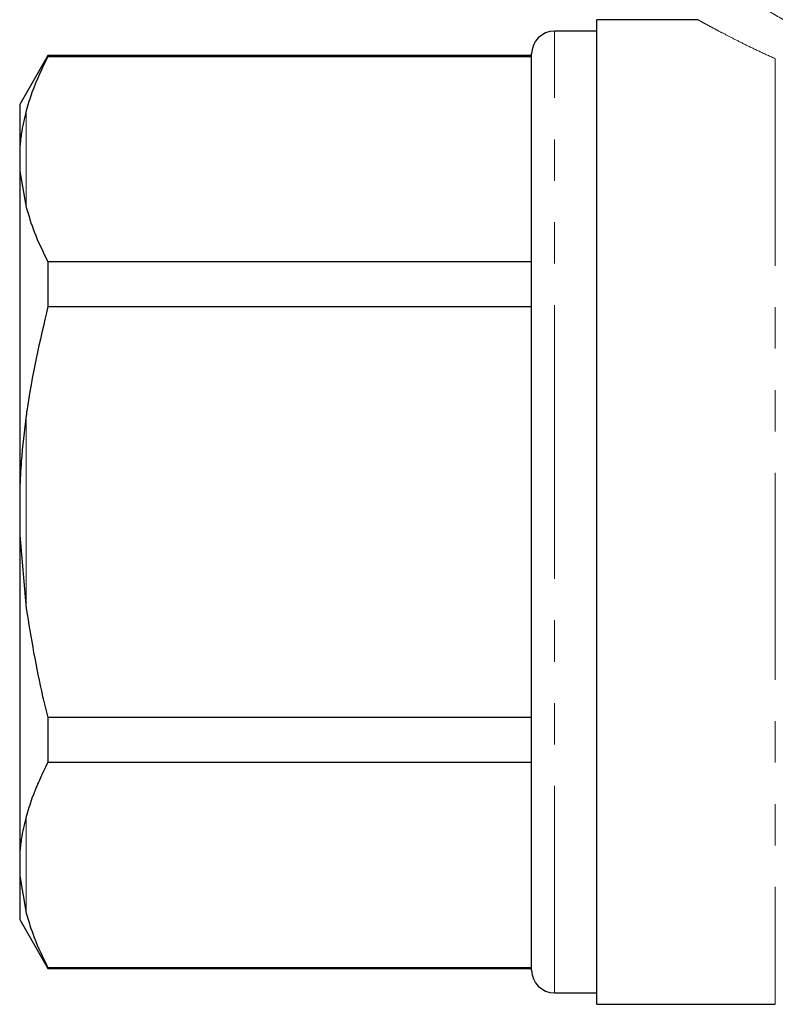
# Model space of a CAD drawing. Units: millimetres. Extents: x 151 to 256, y 96 to 269.
# Drawn here: x 151 to 175, y 202 to 232 of the extents above; entities that cross this region are included whole.
import ezdxf

# ---------------------------------------------------------------- set-up
doc = ezdxf.new("R2010")
doc.units = ezdxf.units.MM
doc.linetypes.add('PHANTOM', pattern=[12.7, 6.35, -1.27, 1.27, -1.27, 1.27, -1.27])

msp = doc.modelspace()

# ---------------------------------------------------------------- linework, layer by layer
at = {"color": 7, "linetype": 'Continuous', "lineweight": 25}
for p, q in [((172.197, 232.423), (169.095, 232.423)), ((169.095, 217.323), (169.095, 232.423)), ((169.095, 232.073), (167.795, 232.073)), ((167.095, 217.323), (167.095, 231.373)), ((152.261, 231.323), (151.395, 229.823)), ((167.095, 231.323), (152.261, 231.323)), ((152.261, 231.323), (152.261, 231.301)), ((152.261, 231.301), (167.095, 231.301)), ((151.395, 229.823), (151.395, 228.486)), ((151.395, 228.486), (151.395, 227.776)), ((151.395, 227.776), (151.395, 218.033)), ((151.395, 227.776), (151.595, 226.667)), ((152.261, 224.996), (152.261, 223.628)), ((167.095, 224.996), (152.261, 224.996)), ((152.261, 223.628), (167.095, 223.628)), ((151.395, 218.033), (151.395, 216.613)), ((167.095, 203.273), (167.095, 217.323)), ((169.095, 202.223), (169.095, 217.323)), ((151.395, 216.613), (151.395, 206.87)), ((151.395, 216.613), (151.595, 214.36)), ((152.261, 211.018), (152.261, 209.65)), ((167.095, 211.018), (152.261, 211.018)), ((152.261, 209.65), (167.095, 209.65)), ((151.395, 206.87), (151.395, 206.16)), ((151.395, 206.16), (151.595, 205.016)), ((151.395, 206.16), (151.395, 204.823)), ((151.395, 204.823), (152.261, 203.323)), ((167.095, 203.345), (152.261, 203.345)), ((152.261, 203.345), (152.261, 203.323)), ((152.261, 203.323), (167.095, 203.323)), ((167.795, 202.573), (169.095, 202.573)), ((169.095, 202.223), (174.568, 202.223))]:
    msp.add_line(p, q, dxfattribs=at)
at = {"color": 8, "linetype": 'PHANTOM', "lineweight": 18}
for p, q in [((167.795, 217.323), (167.795, 232.073)), ((174.568, 231.226), (174.568, 202.223)), ((151.595, 229.63), (151.595, 226.667)), ((151.595, 220.286), (151.595, 214.36)), ((167.795, 202.573), (167.795, 217.323)), ((151.595, 207.979), (151.595, 205.016))]:
    msp.add_line(p, q, dxfattribs=at)
at = {"color": 7, "linetype": 'Continuous', "lineweight": 25}
for centre, start, end in [((167.795, 231.373), 90, 180), ((167.795, 203.273), 180, 270)]:
    msp.add_arc(centre, 0.7, start, end, dxfattribs=at)
at = {"color": 8, "linetype": 'PHANTOM', "lineweight": 18}
for points, knots in [([(173.22, 233.406), (173.215, 233.41), (173.195, 233.423), (173.399, 233.289), (173.83, 233.013), (174.468, 232.619), (175.032, 232.306), (175.318, 232.147)], [0, 0, 0, 0, 0.09253, 0.31502, 0.546004, 0.769922, 1, 1, 1, 1]), ([(174.568, 231.226), (174.41, 231.299), (174.091, 231.445), (173.664, 231.652), (173.276, 231.847), (172.944, 232.019), (172.67, 232.164), (172.453, 232.281), (172.298, 232.366), (172.209, 232.415), (172.201, 232.42), (172.197, 232.422)], [0, 0, 0, 0, 0.112092, 0.22486, 0.339906, 0.455823, 0.566268, 0.677642, 0.792179, 0.90791, 1, 1, 1, 1])]:
    msp.add_open_spline(points, degree=3, knots=knots, dxfattribs=at)
at = {"color": 7, "linetype": 'Continuous', "lineweight": 25}
for points, knots in [([(152.261, 231.301), (152.083, 230.934), (151.815, 230.381), (151.65, 229.819), (151.595, 229.63)], [0, 0, 0, 0, 0.6643089, 1, 1, 1, 1]), ([(151.595, 229.63), (151.537, 229.392), (151.446, 229.013), (151.409, 228.629), (151.395, 228.486)], [0, 0, 0, 0, 0.627633, 1, 1, 1, 1]), ([(151.595, 226.667), (151.67, 226.417), (151.839, 225.855), (152.11, 225.302), (152.261, 224.996)], [0, 0, 0, 0, 0.444725, 1, 1, 1, 1]), ([(152.261, 223.628), (152.012, 222.563), (151.753, 221.455), (151.601, 220.33), (151.595, 220.286)], [0, 0, 0, 0, 0.961247, 1, 1, 1, 1]), ([(151.595, 220.286), (151.537, 219.816), (151.446, 219.067), (151.409, 218.314), (151.395, 218.033)], [0, 0, 0, 0, 0.627633, 1, 1, 1, 1]), ([(151.595, 214.36), (151.742, 213.459), (151.925, 212.336), (152.206, 211.235), (152.261, 211.018)], [0, 0, 0, 0, 0.8029757, 1, 1, 1, 1]), ([(152.261, 209.65), (152.083, 209.283), (151.815, 208.73), (151.65, 208.168), (151.595, 207.979)], [0, 0, 0, 0, 0.664309, 1, 1, 1, 1]), ([(151.595, 207.979), (151.537, 207.747), (151.446, 207.378), (151.409, 207.008), (151.395, 206.87)], [0, 0, 0, 0, 0.6276325, 1, 1, 1, 1]), ([(151.595, 205.016), (151.67, 204.766), (151.839, 204.204), (152.11, 203.652), (152.261, 203.345)], [0, 0, 0, 0, 0.444725, 1, 1, 1, 1])]:
    msp.add_open_spline(points, degree=3, knots=knots, dxfattribs=at)

doc.saveas('drawing.dxf')
